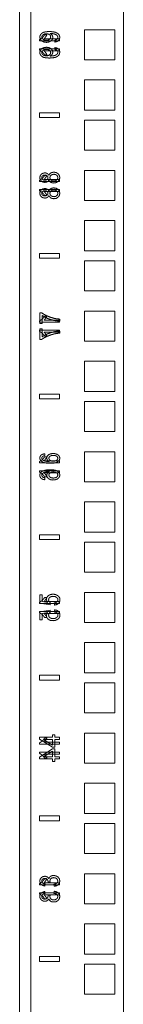
# Model space of a CAD drawing. Units: inches. Extents: x 24 to 167, y 30 to 126.
# Drawn here: x 24 to 26, y 54 to 66 of the extents above; entities that cross this region are included whole.
import ezdxf

# ---------------------------------------------------------------- set-up
doc = ezdxf.new("R2010")
doc.units = ezdxf.units.IN
doc.header["$MEASUREMENT"] = 0
doc.layers.add('cgm', color=7, linetype='Continuous', true_color=0xffffff)

msp = doc.modelspace()

# ---------------------------------------------------------------- linework, layer by layer
at = {"layer": 'cgm', "color": 7, "linetype": 'Continuous', "lineweight": 18}
for p, q in [((24.281, 29.767), (24.281, 125.574)), ((24.42, 124.358), (24.42, 33.111)), ((25.576, 33.11), (25.576, 124.358)), ((25.093, 65.797), (25.468, 65.797)), ((25.093, 65.422), (25.093, 65.797)), ((25.468, 65.797), (25.468, 65.422)), ((24.531, 65.676), (24.531, 65.66)), ((24.781, 65.685), (24.586, 65.685)), ((24.623, 65.735), (24.593, 65.735)), ((24.722, 65.644), (24.719, 65.668)), ((24.781, 65.66), (24.781, 65.685)), ((24.531, 65.66), (24.781, 65.66)), ((24.531, 65.56), (24.781, 65.56)), ((24.531, 65.543), (24.531, 65.56)), ((24.722, 65.575), (24.719, 65.551)), ((24.781, 65.56), (24.781, 65.534)), ((24.781, 65.534), (24.586, 65.534)), ((24.623, 65.484), (24.593, 65.484)), ((25.468, 65.422), (25.093, 65.422)), ((25.093, 65.172), (25.468, 65.172)), ((25.093, 64.797), (25.093, 65.172)), ((25.468, 65.172), (25.468, 64.797)), ((24.781, 64.765), (24.531, 64.765)), ((24.531, 64.705), (24.531, 64.765)), ((24.531, 64.765), (24.781, 64.765)), ((24.531, 64.765), (24.531, 64.705)), ((24.531, 64.705), (24.781, 64.705)), ((24.781, 64.705), (24.531, 64.705)), ((24.781, 64.705), (24.781, 64.765)), ((24.781, 64.765), (24.781, 64.705)), ((25.468, 64.797), (25.093, 64.797)), ((25.093, 64.672), (25.468, 64.672)), ((25.093, 64.297), (25.093, 64.672)), ((25.468, 64.672), (25.468, 64.297)), ((25.468, 64.297), (25.093, 64.297)), ((24.623, 63.985), (24.593, 63.985)), ((25.093, 64.047), (25.468, 64.047)), ((25.093, 63.672), (25.093, 64.047)), ((25.468, 64.047), (25.468, 63.672)), ((24.531, 63.926), (24.531, 63.91)), ((24.531, 63.91), (24.781, 63.91)), ((24.781, 63.935), (24.586, 63.935)), ((24.781, 63.91), (24.781, 63.935)), ((24.531, 63.793), (24.531, 63.81)), ((24.531, 63.81), (24.781, 63.81)), ((24.781, 63.784), (24.586, 63.784)), ((24.623, 63.734), (24.593, 63.734)), ((24.781, 63.81), (24.781, 63.784)), ((25.468, 63.672), (25.093, 63.672)), ((25.093, 63.422), (25.468, 63.422)), ((25.093, 63.047), (25.093, 63.422)), ((25.468, 63.422), (25.468, 63.047)), ((24.781, 63.015), (24.531, 63.015)), ((24.531, 62.955), (24.531, 63.015)), ((24.531, 63.015), (24.781, 63.015)), ((24.531, 63.015), (24.531, 62.955)), ((24.781, 62.955), (24.781, 63.015)), ((24.781, 63.015), (24.781, 62.955)), ((25.468, 63.047), (25.093, 63.047)), ((24.531, 62.955), (24.781, 62.955)), ((24.781, 62.955), (24.531, 62.955)), ((25.093, 62.922), (25.468, 62.922)), ((25.093, 62.547), (25.093, 62.922)), ((25.468, 62.922), (25.468, 62.547)), ((25.468, 62.547), (25.093, 62.547)), ((24.533, 62.142), (24.533, 62.275)), ((24.533, 62.275), (24.557, 62.275)), ((24.563, 62.242), (24.563, 62.142)), ((24.623, 62.235), (24.593, 62.235)), ((25.093, 62.297), (25.468, 62.297)), ((25.093, 61.922), (25.093, 62.297)), ((25.468, 62.297), (25.468, 61.922)), ((24.531, 62.176), (24.531, 62.16)), ((24.531, 62.16), (24.781, 62.16)), ((24.563, 62.142), (24.533, 62.142)), ((24.781, 62.185), (24.586, 62.185)), ((24.781, 62.16), (24.781, 62.185)), ((24.783, 62.197), (24.783, 62.171)), ((24.531, 62.043), (24.531, 62.06)), ((24.531, 62.06), (24.781, 62.06)), ((24.533, 62.077), (24.533, 61.945)), ((24.563, 62.077), (24.533, 62.077)), ((24.563, 61.977), (24.563, 62.077)), ((24.781, 62.034), (24.586, 62.034)), ((24.781, 62.06), (24.781, 62.034)), ((24.783, 62.022), (24.783, 62.048)), ((24.533, 61.945), (24.557, 61.945)), ((24.623, 61.984), (24.593, 61.984)), ((25.468, 61.922), (25.093, 61.922)), ((25.093, 61.672), (25.468, 61.672)), ((25.093, 61.297), (25.093, 61.672)), ((25.468, 61.672), (25.468, 61.297)), ((24.531, 61.205), (24.531, 61.265)), ((24.781, 61.265), (24.531, 61.265)), ((24.531, 61.265), (24.781, 61.265)), ((24.531, 61.265), (24.531, 61.205)), ((24.781, 61.205), (24.781, 61.265)), ((24.781, 61.265), (24.781, 61.205)), ((25.468, 61.297), (25.093, 61.297)), ((24.531, 61.205), (24.781, 61.205)), ((24.781, 61.205), (24.531, 61.205)), ((25.093, 61.172), (25.468, 61.172)), ((25.093, 60.797), (25.093, 61.172)), ((25.468, 61.172), (25.468, 60.797)), ((25.468, 60.797), (25.093, 60.797)), ((24.594, 60.521), (24.596, 60.499)), ((25.093, 60.547), (25.468, 60.547)), ((25.093, 60.172), (25.093, 60.547)), ((25.468, 60.547), (25.468, 60.172)), ((24.531, 60.426), (24.531, 60.41)), ((24.531, 60.41), (24.781, 60.41)), ((24.781, 60.435), (24.586, 60.435)), ((24.623, 60.485), (24.593, 60.485)), ((24.781, 60.41), (24.781, 60.435)), ((24.531, 60.31), (24.781, 60.31)), ((24.531, 60.293), (24.531, 60.31)), ((24.781, 60.284), (24.586, 60.284)), ((24.781, 60.31), (24.781, 60.284)), ((24.623, 60.234), (24.593, 60.234)), ((24.594, 60.199), (24.596, 60.222)), ((25.468, 60.172), (25.093, 60.172)), ((25.093, 59.922), (25.468, 59.922)), ((25.093, 59.547), (25.093, 59.922)), ((25.468, 59.922), (25.468, 59.547)), ((25.468, 59.547), (25.093, 59.547)), ((24.531, 59.455), (24.531, 59.515)), ((24.781, 59.515), (24.531, 59.515)), ((24.531, 59.515), (24.531, 59.455)), ((24.531, 59.515), (24.781, 59.515)), ((24.531, 59.455), (24.781, 59.455)), ((24.781, 59.455), (24.531, 59.455)), ((24.781, 59.455), (24.781, 59.515)), ((24.781, 59.515), (24.781, 59.455)), ((25.093, 59.422), (25.468, 59.422)), ((25.093, 59.047), (25.093, 59.422)), ((25.468, 59.422), (25.468, 59.047)), ((25.468, 59.047), (25.093, 59.047)), ((24.535, 58.765), (24.564, 58.765)), ((24.535, 58.663), (24.535, 58.765)), ((24.564, 58.765), (24.564, 58.683)), ((24.564, 58.683), (24.631, 58.672)), ((24.781, 58.685), (24.586, 58.685)), ((24.623, 58.735), (24.593, 58.735)), ((24.781, 58.66), (24.781, 58.685)), ((25.093, 58.797), (25.468, 58.797)), ((25.093, 58.422), (25.093, 58.797)), ((25.468, 58.797), (25.468, 58.422)), ((24.531, 58.676), (24.531, 58.66)), ((24.531, 58.66), (24.781, 58.66)), ((24.531, 58.56), (24.781, 58.56)), ((24.531, 58.543), (24.531, 58.56)), ((24.663, 58.644), (24.535, 58.663)), ((24.663, 58.576), (24.535, 58.556)), ((24.535, 58.556), (24.535, 58.454)), ((24.667, 58.667), (24.663, 58.644)), ((24.667, 58.552), (24.663, 58.576)), ((24.716, 58.639), (24.713, 58.665)), ((24.716, 58.58), (24.713, 58.554)), ((24.781, 58.56), (24.781, 58.534)), ((24.535, 58.454), (24.564, 58.454)), ((24.564, 58.536), (24.631, 58.547)), ((24.564, 58.454), (24.564, 58.536)), ((24.781, 58.534), (24.586, 58.534)), ((24.623, 58.484), (24.593, 58.484)), ((25.468, 58.422), (25.093, 58.422)), ((25.093, 58.172), (25.468, 58.172)), ((25.093, 57.797), (25.093, 58.172)), ((25.468, 58.172), (25.468, 57.797)), ((24.531, 57.705), (24.531, 57.765)), ((24.781, 57.765), (24.531, 57.765)), ((24.531, 57.765), (24.781, 57.765)), ((24.531, 57.765), (24.531, 57.705)), ((24.531, 57.705), (24.781, 57.705)), ((24.781, 57.705), (24.531, 57.705)), ((24.781, 57.705), (24.781, 57.765)), ((24.781, 57.765), (24.781, 57.705)), ((25.468, 57.797), (25.093, 57.797)), ((25.093, 57.672), (25.468, 57.672)), ((25.093, 57.297), (25.093, 57.672)), ((25.468, 57.672), (25.468, 57.297)), ((25.468, 57.297), (25.093, 57.297)), ((24.531, 56.972), (24.531, 56.995)), ((24.531, 56.995), (24.693, 56.995)), ((24.693, 56.87), (24.531, 56.972)), ((24.581, 56.967), (24.693, 56.897)), ((24.693, 56.967), (24.581, 56.967)), ((24.623, 56.985), (24.593, 56.985)), ((24.693, 57.025), (24.721, 57.025)), ((24.693, 56.995), (24.693, 57.025)), ((24.693, 56.897), (24.693, 56.967)), ((24.721, 57.025), (24.721, 56.995)), ((24.721, 56.995), (24.781, 56.995)), ((24.781, 56.967), (24.721, 56.967)), ((24.721, 56.967), (24.721, 56.87)), ((24.781, 56.995), (24.781, 56.967)), ((25.093, 57.047), (25.468, 57.047)), ((25.093, 56.672), (25.093, 57.047)), ((25.468, 57.047), (25.468, 56.672)), ((24.531, 56.926), (24.531, 56.91)), ((24.531, 56.91), (24.781, 56.91)), ((24.693, 56.85), (24.531, 56.747)), ((24.781, 56.935), (24.586, 56.935)), ((24.721, 56.87), (24.693, 56.87)), ((24.721, 56.85), (24.693, 56.85)), ((24.721, 56.752), (24.721, 56.85)), ((24.781, 56.91), (24.781, 56.935)), ((24.531, 56.81), (24.781, 56.81)), ((24.531, 56.793), (24.531, 56.81)), ((24.531, 56.747), (24.531, 56.725)), ((24.531, 56.725), (24.693, 56.725)), ((24.581, 56.752), (24.693, 56.823)), ((24.693, 56.752), (24.581, 56.752)), ((24.781, 56.784), (24.586, 56.784)), ((24.623, 56.734), (24.593, 56.734)), ((24.693, 56.823), (24.693, 56.752)), ((24.693, 56.725), (24.693, 56.694)), ((24.781, 56.752), (24.721, 56.752)), ((24.721, 56.694), (24.721, 56.725)), ((24.721, 56.725), (24.781, 56.725)), ((24.781, 56.81), (24.781, 56.784)), ((24.781, 56.725), (24.781, 56.752)), ((24.693, 56.694), (24.721, 56.694)), ((25.468, 56.672), (25.093, 56.672)), ((25.093, 56.422), (25.468, 56.422)), ((25.093, 56.047), (25.093, 56.422)), ((25.468, 56.422), (25.468, 56.047)), ((24.781, 56.015), (24.531, 56.015)), ((24.531, 55.955), (24.531, 56.015)), ((24.531, 56.015), (24.781, 56.015)), ((24.531, 56.015), (24.531, 55.955)), ((24.781, 55.955), (24.781, 56.015)), ((24.781, 56.015), (24.781, 55.955)), ((25.468, 56.047), (25.093, 56.047)), ((24.531, 55.955), (24.781, 55.955)), ((24.781, 55.955), (24.531, 55.955)), ((25.093, 55.922), (25.468, 55.922)), ((25.093, 55.547), (25.093, 55.922)), ((25.468, 55.922), (25.468, 55.547)), ((25.468, 55.547), (25.093, 55.547)), ((25.093, 55.297), (25.468, 55.297)), ((25.093, 54.922), (25.093, 55.297)), ((25.468, 55.297), (25.468, 54.922)), ((24.531, 55.176), (24.531, 55.16)), ((24.531, 55.16), (24.781, 55.16)), ((24.781, 55.185), (24.586, 55.185)), ((24.623, 55.235), (24.593, 55.235)), ((24.602, 55.168), (24.596, 55.143)), ((24.663, 55.19), (24.636, 55.193)), ((24.714, 55.141), (24.71, 55.166)), ((24.781, 55.16), (24.781, 55.185)), ((24.531, 55.06), (24.781, 55.06)), ((24.531, 55.043), (24.531, 55.06)), ((24.781, 55.034), (24.586, 55.034)), ((24.602, 55.051), (24.596, 55.076)), ((24.663, 55.029), (24.636, 55.026)), ((24.714, 55.078), (24.71, 55.053)), ((24.781, 55.06), (24.781, 55.034)), ((24.623, 54.984), (24.593, 54.984)), ((25.468, 54.922), (25.093, 54.922)), ((25.093, 54.672), (25.468, 54.672)), ((25.093, 54.297), (25.093, 54.672)), ((25.468, 54.672), (25.468, 54.297)), ((25.468, 54.297), (25.093, 54.297)), ((24.531, 54.205), (24.531, 54.265)), ((24.781, 54.265), (24.531, 54.265)), ((24.531, 54.265), (24.531, 54.205)), ((24.531, 54.265), (24.781, 54.265)), ((24.531, 54.205), (24.781, 54.205)), ((24.781, 54.205), (24.531, 54.205)), ((24.781, 54.205), (24.781, 54.265)), ((24.781, 54.265), (24.781, 54.205)), ((25.093, 54.172), (25.468, 54.172)), ((25.093, 53.797), (25.093, 54.172)), ((25.468, 54.172), (25.468, 53.797)), ((25.468, 53.797), (25.093, 53.797))]:
    msp.add_line(p, q, dxfattribs=at)
for points, knots in [([(24.564, 65.698), (24.547, 65.685), (24.531, 65.676)], [0, 0, 0.536268, 1, 1]), ([(24.533, 65.704), (24.536, 65.724), (24.546, 65.741)], [0, 0, 0.493795, 1, 1]), ([(24.556, 65.659), (24.539, 65.679), (24.533, 65.704)], [0, 0, 0.508716, 1, 1]), ([(24.546, 65.741), (24.561, 65.755), (24.582, 65.766)], [0, 0, 0.475117, 1, 1]), ([(24.573, 65.735), (24.562, 65.723), (24.558, 65.708)], [0, 0, 0.524354, 1, 1]), ([(24.558, 65.708), (24.562, 65.692), (24.574, 65.678)], [0, 0, 0.470156, 1, 1]), ([(24.593, 65.735), (24.58, 65.715), (24.564, 65.698)], [0, 0, 0.50499, 1, 1]), ([(24.614, 65.747), (24.591, 65.744), (24.573, 65.735)], [0, 0, 0.54141, 1, 1]), ([(24.574, 65.678), (24.593, 65.669), (24.617, 65.666)], [0, 0, 0.468396, 1, 1]), ([(24.582, 65.766), (24.611, 65.772), (24.651, 65.775)], [0, 0, 0.428188, 1, 1]), ([(24.586, 65.685), (24.596, 65.695), (24.607, 65.709)], [0, 0, 0.4669, 1, 1]), ([(24.607, 65.709), (24.616, 65.723), (24.623, 65.735)], [0, 0, 0.5422, 1, 1]), ([(24.655, 65.735), (24.637, 65.744), (24.614, 65.747)], [0, 0, 0.454075, 1, 1]), ([(24.617, 65.666), (24.638, 65.669), (24.655, 65.678)], [0, 0, 0.529928, 1, 1]), ([(24.651, 65.775), (24.693, 65.772), (24.726, 65.766)], [0, 0, 0.560325, 1, 1]), ([(24.669, 65.707), (24.665, 65.723), (24.655, 65.735)], [0, 0, 0.491354, 1, 1]), ([(24.655, 65.678), (24.665, 65.691), (24.669, 65.707)], [0, 0, 0.511835, 1, 1]), ([(24.669, 65.75), (24.667, 65.75), (24.663, 65.749)], [0, 0, 0.412164, 1, 1]), ([(24.663, 65.749), (24.676, 65.741), (24.687, 65.729)], [0, 0, 0.504277, 1, 1]), ([(24.706, 65.746), (24.688, 65.749), (24.669, 65.75)], [0, 0, 0.497847, 1, 1]), ([(24.696, 65.701), (24.69, 65.677), (24.674, 65.658)], [0, 0, 0.484633, 1, 1]), ([(24.687, 65.729), (24.693, 65.715), (24.696, 65.701)], [0, 0, 0.505611, 1, 1]), ([(24.735, 65.736), (24.722, 65.742), (24.706, 65.746)], [0, 0, 0.446506, 1, 1]), ([(24.719, 65.668), (24.737, 65.673), (24.749, 65.68)], [0, 0, 0.564214, 1, 1]), ([(24.767, 65.662), (24.748, 65.65), (24.722, 65.644)], [0, 0, 0.462262, 1, 1]), ([(24.726, 65.766), (24.75, 65.755), (24.768, 65.741)], [0, 0, 0.535897, 1, 1]), ([(24.752, 65.722), (24.744, 65.73), (24.735, 65.736)], [0, 0, 0.484688, 1, 1]), ([(24.749, 65.68), (24.756, 65.69), (24.758, 65.702)], [0, 0, 0.49033, 1, 1]), ([(24.758, 65.702), (24.757, 65.713), (24.752, 65.722)], [0, 0, 0.508965, 1, 1]), ([(24.783, 65.701), (24.779, 65.68), (24.767, 65.662)], [0, 0, 0.511774, 1, 1]), ([(24.768, 65.741), (24.779, 65.723), (24.783, 65.701)], [0, 0, 0.498175, 1, 1]), ([(24.564, 65.521), (24.547, 65.534), (24.531, 65.543)], [0, 0, 0.536268, 1, 1]), ([(24.556, 65.561), (24.539, 65.54), (24.533, 65.515)], [0, 0, 0.508655, 1, 1]), ([(24.616, 65.64), (24.582, 65.645), (24.556, 65.659)], [0, 0, 0.533078, 1, 1]), ([(24.616, 65.579), (24.582, 65.574), (24.556, 65.561)], [0, 0, 0.533078, 1, 1]), ([(24.558, 65.512), (24.562, 65.527), (24.574, 65.541)], [0, 0, 0.469993, 1, 1]), ([(24.574, 65.541), (24.593, 65.55), (24.617, 65.553)], [0, 0, 0.468396, 1, 1]), ([(24.674, 65.658), (24.648, 65.645), (24.616, 65.64)], [0, 0, 0.466338, 1, 1]), ([(24.674, 65.561), (24.648, 65.575), (24.616, 65.579)], [0, 0, 0.466338, 1, 1]), ([(24.617, 65.553), (24.638, 65.55), (24.655, 65.541)], [0, 0, 0.529928, 1, 1]), ([(24.655, 65.541), (24.665, 65.528), (24.669, 65.512)], [0, 0, 0.511835, 1, 1]), ([(24.696, 65.518), (24.69, 65.542), (24.674, 65.561)], [0, 0, 0.484633, 1, 1]), ([(24.719, 65.551), (24.737, 65.547), (24.749, 65.539)], [0, 0, 0.564214, 1, 1]), ([(24.767, 65.557), (24.748, 65.569), (24.722, 65.575)], [0, 0, 0.462262, 1, 1]), ([(24.749, 65.539), (24.756, 65.53), (24.758, 65.517)], [0, 0, 0.49033, 1, 1]), ([(24.783, 65.518), (24.779, 65.54), (24.767, 65.557)], [0, 0, 0.511774, 1, 1]), ([(24.533, 65.515), (24.536, 65.496), (24.546, 65.478)], [0, 0, 0.493712, 1, 1]), ([(24.546, 65.478), (24.561, 65.464), (24.582, 65.453)], [0, 0, 0.475117, 1, 1]), ([(24.573, 65.484), (24.562, 65.497), (24.558, 65.512)], [0, 0, 0.524354, 1, 1]), ([(24.593, 65.484), (24.58, 65.504), (24.564, 65.521)], [0, 0, 0.50499, 1, 1]), ([(24.614, 65.473), (24.591, 65.475), (24.573, 65.484)], [0, 0, 0.54141, 1, 1]), ([(24.582, 65.453), (24.611, 65.447), (24.651, 65.445)], [0, 0, 0.428188, 1, 1]), ([(24.586, 65.534), (24.596, 65.524), (24.607, 65.511)], [0, 0, 0.467052, 1, 1]), ([(24.607, 65.511), (24.616, 65.497), (24.623, 65.484)], [0, 0, 0.5422, 1, 1]), ([(24.655, 65.484), (24.637, 65.475), (24.614, 65.473)], [0, 0, 0.454075, 1, 1]), ([(24.651, 65.445), (24.693, 65.447), (24.726, 65.453)], [0, 0, 0.560334, 1, 1]), ([(24.669, 65.512), (24.665, 65.496), (24.655, 65.484)], [0, 0, 0.491354, 1, 1]), ([(24.663, 65.47), (24.676, 65.479), (24.687, 65.49)], [0, 0, 0.504277, 1, 1]), ([(24.669, 65.47), (24.667, 65.47), (24.663, 65.47)], [0, 0, 0.412164, 1, 1]), ([(24.706, 65.473), (24.688, 65.471), (24.669, 65.47)], [0, 0, 0.497847, 1, 1]), ([(24.687, 65.49), (24.693, 65.504), (24.696, 65.518)], [0, 0, 0.505611, 1, 1]), ([(24.735, 65.483), (24.722, 65.478), (24.706, 65.473)], [0, 0, 0.446506, 1, 1]), ([(24.726, 65.453), (24.75, 65.464), (24.768, 65.478)], [0, 0, 0.535921, 1, 1]), ([(24.752, 65.497), (24.744, 65.489), (24.735, 65.483)], [0, 0, 0.484688, 1, 1]), ([(24.758, 65.517), (24.757, 65.506), (24.752, 65.497)], [0, 0, 0.508965, 1, 1]), ([(24.768, 65.478), (24.779, 65.497), (24.783, 65.518)], [0, 0, 0.498175, 1, 1]), ([(24.564, 63.948), (24.547, 63.935), (24.531, 63.926)], [0, 0, 0.536268, 1, 1]), ([(24.533, 63.957), (24.538, 63.981), (24.552, 64)], [0, 0, 0.510804, 1, 1]), ([(24.551, 63.914), (24.537, 63.933), (24.533, 63.957)], [0, 0, 0.486474, 1, 1]), ([(24.552, 64), (24.572, 64.012), (24.597, 64.016)], [0, 0, 0.489375, 1, 1]), ([(24.569, 63.981), (24.56, 63.97), (24.558, 63.957)], [0, 0, 0.505793, 1, 1]), ([(24.558, 63.957), (24.56, 63.944), (24.569, 63.933)], [0, 0, 0.497376, 1, 1]), ([(24.593, 63.985), (24.58, 63.965), (24.564, 63.948)], [0, 0, 0.50499, 1, 1]), ([(24.597, 63.99), (24.581, 63.988), (24.569, 63.981)], [0, 0, 0.515217, 1, 1]), ([(24.586, 63.935), (24.596, 63.945), (24.607, 63.959)], [0, 0, 0.4669, 1, 1]), ([(24.597, 64.016), (24.613, 64.014), (24.626, 64.009)], [0, 0, 0.519522, 1, 1]), ([(24.623, 63.981), (24.611, 63.988), (24.597, 63.99)], [0, 0, 0.486542, 1, 1]), ([(24.607, 63.959), (24.616, 63.973), (24.623, 63.985)], [0, 0, 0.5422, 1, 1]), ([(24.634, 63.957), (24.632, 63.971), (24.623, 63.981)], [0, 0, 0.501342, 1, 1]), ([(24.623, 63.933), (24.632, 63.944), (24.634, 63.957)], [0, 0, 0.495754, 1, 1]), ([(24.626, 64.009), (24.638, 63.999), (24.646, 63.986)], [0, 0, 0.483529, 1, 1]), ([(24.646, 63.986), (24.656, 64.003), (24.67, 64.015)], [0, 0, 0.507481, 1, 1]), ([(24.673, 63.987), (24.662, 63.973), (24.659, 63.957)], [0, 0, 0.504756, 1, 1]), ([(24.659, 63.957), (24.662, 63.941), (24.673, 63.927)], [0, 0, 0.496005, 1, 1]), ([(24.67, 64.015), (24.688, 64.022), (24.709, 64.025)], [0, 0, 0.477344, 1, 1]), ([(24.709, 63.999), (24.689, 63.996), (24.673, 63.987)], [0, 0, 0.521506, 1, 1]), ([(24.709, 64.025), (24.738, 64.02), (24.761, 64.006)], [0, 0, 0.51413, 1, 1]), ([(24.744, 63.987), (24.729, 63.996), (24.709, 63.999)], [0, 0, 0.478043, 1, 1]), ([(24.758, 63.958), (24.755, 63.974), (24.744, 63.987)], [0, 0, 0.498734, 1, 1]), ([(24.752, 63.936), (24.756, 63.946), (24.758, 63.958)], [0, 0, 0.50505, 1, 1]), ([(24.761, 64.006), (24.777, 63.985), (24.783, 63.957)], [0, 0, 0.490417, 1, 1]), ([(24.783, 63.957), (24.777, 63.93), (24.761, 63.909)], [0, 0, 0.509625, 1, 1]), ([(24.596, 63.898), (24.571, 63.902), (24.551, 63.914)], [0, 0, 0.51349, 1, 1]), ([(24.569, 63.933), (24.581, 63.926), (24.595, 63.924)], [0, 0, 0.492108, 1, 1]), ([(24.595, 63.924), (24.611, 63.926), (24.623, 63.933)], [0, 0, 0.526432, 1, 1]), ([(24.626, 63.906), (24.612, 63.9), (24.596, 63.898)], [0, 0, 0.477088, 1, 1]), ([(24.646, 63.929), (24.638, 63.915), (24.626, 63.906)], [0, 0, 0.520555, 1, 1]), ([(24.668, 63.9), (24.654, 63.912), (24.646, 63.929)], [0, 0, 0.495998, 1, 1]), ([(24.708, 63.89), (24.686, 63.893), (24.668, 63.9)], [0, 0, 0.529853, 1, 1]), ([(24.708, 63.829), (24.686, 63.827), (24.668, 63.819)], [0, 0, 0.529853, 1, 1]), ([(24.673, 63.927), (24.689, 63.919), (24.708, 63.916)], [0, 0, 0.480269, 1, 1]), ([(24.708, 63.916), (24.721, 63.917), (24.733, 63.921)], [0, 0, 0.498279, 1, 1]), ([(24.761, 63.909), (24.737, 63.895), (24.708, 63.89)], [0, 0, 0.483016, 1, 1]), ([(24.761, 63.811), (24.737, 63.825), (24.708, 63.829)], [0, 0, 0.483016, 1, 1]), ([(24.733, 63.921), (24.744, 63.927), (24.752, 63.936)], [0, 0, 0.511597, 1, 1]), ([(24.564, 63.771), (24.547, 63.784), (24.531, 63.793)], [0, 0, 0.536268, 1, 1]), ([(24.551, 63.805), (24.537, 63.786), (24.533, 63.762)], [0, 0, 0.486474, 1, 1]), ([(24.533, 63.762), (24.538, 63.738), (24.552, 63.719)], [0, 0, 0.510804, 1, 1]), ([(24.596, 63.821), (24.571, 63.817), (24.551, 63.805)], [0, 0, 0.51349, 1, 1]), ([(24.552, 63.719), (24.572, 63.707), (24.597, 63.703)], [0, 0, 0.489375, 1, 1]), ([(24.558, 63.762), (24.56, 63.775), (24.569, 63.786)], [0, 0, 0.497376, 1, 1]), ([(24.569, 63.738), (24.56, 63.749), (24.558, 63.762)], [0, 0, 0.505793, 1, 1]), ([(24.593, 63.734), (24.58, 63.754), (24.564, 63.771)], [0, 0, 0.50499, 1, 1]), ([(24.569, 63.786), (24.581, 63.793), (24.595, 63.795)], [0, 0, 0.492108, 1, 1]), ([(24.597, 63.729), (24.581, 63.731), (24.569, 63.738)], [0, 0, 0.515217, 1, 1]), ([(24.586, 63.784), (24.596, 63.774), (24.607, 63.761)], [0, 0, 0.467052, 1, 1]), ([(24.595, 63.795), (24.611, 63.793), (24.623, 63.786)], [0, 0, 0.526432, 1, 1]), ([(24.626, 63.813), (24.612, 63.819), (24.596, 63.821)], [0, 0, 0.477088, 1, 1]), ([(24.623, 63.738), (24.611, 63.731), (24.597, 63.729)], [0, 0, 0.486542, 1, 1]), ([(24.597, 63.703), (24.613, 63.705), (24.626, 63.71)], [0, 0, 0.519522, 1, 1]), ([(24.607, 63.761), (24.616, 63.747), (24.623, 63.734)], [0, 0, 0.5422, 1, 1]), ([(24.623, 63.786), (24.632, 63.775), (24.634, 63.762)], [0, 0, 0.495754, 1, 1]), ([(24.634, 63.762), (24.632, 63.749), (24.623, 63.738)], [0, 0, 0.501342, 1, 1]), ([(24.646, 63.79), (24.638, 63.804), (24.626, 63.813)], [0, 0, 0.520555, 1, 1]), ([(24.626, 63.71), (24.638, 63.72), (24.646, 63.733)], [0, 0, 0.483617, 1, 1]), ([(24.668, 63.819), (24.654, 63.807), (24.646, 63.79)], [0, 0, 0.495998, 1, 1]), ([(24.646, 63.733), (24.656, 63.717), (24.67, 63.704)], [0, 0, 0.507407, 1, 1]), ([(24.659, 63.763), (24.662, 63.779), (24.673, 63.792)], [0, 0, 0.496005, 1, 1]), ([(24.673, 63.732), (24.662, 63.746), (24.659, 63.763)], [0, 0, 0.504756, 1, 1]), ([(24.67, 63.704), (24.688, 63.697), (24.709, 63.695)], [0, 0, 0.477344, 1, 1]), ([(24.673, 63.792), (24.689, 63.801), (24.708, 63.803)], [0, 0, 0.480269, 1, 1]), ([(24.709, 63.72), (24.689, 63.723), (24.673, 63.732)], [0, 0, 0.521506, 1, 1]), ([(24.708, 63.803), (24.721, 63.802), (24.733, 63.798)], [0, 0, 0.498279, 1, 1]), ([(24.744, 63.732), (24.729, 63.723), (24.709, 63.72)], [0, 0, 0.478043, 1, 1]), ([(24.709, 63.695), (24.738, 63.699), (24.761, 63.713)], [0, 0, 0.51413, 1, 1]), ([(24.733, 63.798), (24.744, 63.792), (24.752, 63.783)], [0, 0, 0.511597, 1, 1]), ([(24.758, 63.762), (24.755, 63.745), (24.744, 63.732)], [0, 0, 0.498734, 1, 1]), ([(24.752, 63.783), (24.756, 63.773), (24.758, 63.762)], [0, 0, 0.50505, 1, 1]), ([(24.783, 63.762), (24.777, 63.789), (24.761, 63.811)], [0, 0, 0.509625, 1, 1]), ([(24.761, 63.713), (24.777, 63.735), (24.783, 63.762)], [0, 0, 0.490417, 1, 1]), ([(24.557, 62.275), (24.587, 62.255), (24.625, 62.236)], [0, 0, 0.454121, 1, 1]), ([(24.629, 62.206), (24.593, 62.224), (24.563, 62.242)], [0, 0, 0.532224, 1, 1]), ([(24.593, 62.235), (24.58, 62.215), (24.564, 62.198)], [0, 0, 0.50499, 1, 1]), ([(24.607, 62.209), (24.616, 62.223), (24.623, 62.235)], [0, 0, 0.5422, 1, 1]), ([(24.625, 62.236), (24.669, 62.219), (24.713, 62.206)], [0, 0, 0.501156, 1, 1]), ([(24.564, 62.198), (24.547, 62.185), (24.531, 62.176)], [0, 0, 0.536268, 1, 1]), ([(24.586, 62.185), (24.596, 62.195), (24.607, 62.209)], [0, 0, 0.4669, 1, 1]), ([(24.711, 62.18), (24.669, 62.191), (24.629, 62.206)], [0, 0, 0.501139, 1, 1]), ([(24.783, 62.171), (24.75, 62.174), (24.711, 62.18)], [0, 0, 0.453887, 1, 1]), ([(24.713, 62.206), (24.747, 62.2), (24.783, 62.197)], [0, 0, 0.481187, 1, 1]), ([(24.564, 62.021), (24.547, 62.034), (24.531, 62.043)], [0, 0, 0.536268, 1, 1]), ([(24.629, 62.013), (24.593, 61.995), (24.563, 61.977)], [0, 0, 0.532224, 1, 1]), ([(24.593, 61.984), (24.58, 62.004), (24.564, 62.021)], [0, 0, 0.50499, 1, 1]), ([(24.586, 62.034), (24.596, 62.024), (24.607, 62.011)], [0, 0, 0.467052, 1, 1]), ([(24.607, 62.011), (24.616, 61.997), (24.623, 61.984)], [0, 0, 0.5422, 1, 1]), ([(24.625, 61.983), (24.669, 62), (24.713, 62.013)], [0, 0, 0.501156, 1, 1]), ([(24.711, 62.039), (24.669, 62.028), (24.629, 62.013)], [0, 0, 0.501139, 1, 1]), ([(24.783, 62.048), (24.75, 62.046), (24.711, 62.039)], [0, 0, 0.453887, 1, 1]), ([(24.713, 62.013), (24.747, 62.019), (24.783, 62.022)], [0, 0, 0.481187, 1, 1]), ([(24.557, 61.945), (24.587, 61.964), (24.625, 61.983)], [0, 0, 0.454121, 1, 1]), ([(24.549, 60.505), (24.568, 60.516), (24.594, 60.521)], [0, 0, 0.460813, 1, 1]), ([(24.642, 60.509), (24.667, 60.521), (24.699, 60.525)], [0, 0, 0.465971, 1, 1]), ([(24.699, 60.525), (24.721, 60.523), (24.742, 60.517)], [0, 0, 0.5115, 1, 1]), ([(24.742, 60.517), (24.76, 60.508), (24.772, 60.497)], [0, 0, 0.53069, 1, 1]), ([(24.564, 60.448), (24.547, 60.435), (24.531, 60.426)], [0, 0, 0.536268, 1, 1]), ([(24.533, 60.469), (24.537, 60.489), (24.549, 60.505)], [0, 0, 0.502724, 1, 1]), ([(24.561, 60.423), (24.545, 60.436), (24.536, 60.451), (24.533, 60.469)], [0, 0, 0.356718, 0.675967, 1, 1]), ([(24.57, 60.49), (24.561, 60.48), (24.558, 60.468)], [0, 0, 0.524606, 1, 1]), ([(24.558, 60.468), (24.56, 60.458), (24.566, 60.449)], [0, 0, 0.492073, 1, 1]), ([(24.664, 60.403), (24.621, 60.405), (24.587, 60.412), (24.561, 60.423)], [0, 0, 0.405915, 0.73604, 1, 1]), ([(24.593, 60.485), (24.58, 60.465), (24.564, 60.448)], [0, 0, 0.50499, 1, 1]), ([(24.566, 60.449), (24.578, 60.439), (24.596, 60.432)], [0, 0, 0.456313, 1, 1]), ([(24.596, 60.499), (24.581, 60.495), (24.57, 60.49)], [0, 0, 0.577887, 1, 1]), ([(24.586, 60.435), (24.596, 60.445), (24.607, 60.459)], [0, 0, 0.4669, 1, 1]), ([(24.596, 60.432), (24.62, 60.427), (24.652, 60.426)], [0, 0, 0.429447, 1, 1]), ([(24.607, 60.459), (24.616, 60.473), (24.623, 60.485)], [0, 0, 0.5422, 1, 1]), ([(24.62, 60.47), (24.625, 60.491), (24.642, 60.509)], [0, 0, 0.472053, 1, 1]), ([(24.628, 60.445), (24.622, 60.458), (24.62, 60.47)], [0, 0, 0.513266, 1, 1]), ([(24.652, 60.426), (24.638, 60.435), (24.628, 60.445)], [0, 0, 0.533808, 1, 1]), ([(24.661, 60.491), (24.65, 60.48), (24.646, 60.466)], [0, 0, 0.520563, 1, 1]), ([(24.646, 60.466), (24.65, 60.452), (24.661, 60.44)], [0, 0, 0.476095, 1, 1]), ([(24.701, 60.501), (24.678, 60.499), (24.661, 60.491)], [0, 0, 0.547702, 1, 1]), ([(24.661, 60.44), (24.678, 60.432), (24.699, 60.429)], [0, 0, 0.463231, 1, 1]), ([(24.755, 60.421), (24.733, 60.411), (24.702, 60.405), (24.664, 60.403)], [0, 0, 0.261135, 0.59084, 1, 1]), ([(24.699, 60.429), (24.715, 60.43), (24.729, 60.434)], [0, 0, 0.50464, 1, 1]), ([(24.743, 60.491), (24.725, 60.499), (24.701, 60.501)], [0, 0, 0.452976, 1, 1]), ([(24.729, 60.434), (24.742, 60.44), (24.751, 60.448)], [0, 0, 0.534516, 1, 1]), ([(24.758, 60.467), (24.754, 60.48), (24.743, 60.491)], [0, 0, 0.461912, 1, 1]), ([(24.751, 60.448), (24.756, 60.457), (24.758, 60.467)], [0, 0, 0.52355, 1, 1]), ([(24.783, 60.467), (24.78, 60.449), (24.771, 60.434), (24.755, 60.421)], [0, 0, 0.320559, 0.64026, 1, 1]), ([(24.772, 60.497), (24.78, 60.483), (24.783, 60.467)], [0, 0, 0.50126, 1, 1]), ([(24.564, 60.271), (24.547, 60.284), (24.531, 60.293)], [0, 0, 0.536268, 1, 1]), ([(24.561, 60.302), (24.545, 60.289), (24.536, 60.272), (24.533, 60.253)], [0, 0, 0.351802, 0.671717, 1, 1]), ([(24.558, 60.255), (24.56, 60.265), (24.566, 60.275)], [0, 0, 0.495343, 1, 1]), ([(24.664, 60.323), (24.621, 60.32), (24.587, 60.313), (24.561, 60.302)], [0, 0, 0.40488, 0.734721, 1, 1]), ([(24.593, 60.234), (24.58, 60.254), (24.564, 60.271)], [0, 0, 0.50499, 1, 1]), ([(24.566, 60.275), (24.578, 60.285), (24.596, 60.292)], [0, 0, 0.458922, 1, 1]), ([(24.586, 60.284), (24.596, 60.274), (24.607, 60.261)], [0, 0, 0.467052, 1, 1]), ([(24.596, 60.292), (24.62, 60.297), (24.652, 60.299)], [0, 0, 0.429868, 1, 1]), ([(24.628, 60.278), (24.622, 60.265), (24.62, 60.252)], [0, 0, 0.511125, 1, 1]), ([(24.652, 60.299), (24.638, 60.29), (24.628, 60.278)], [0, 0, 0.530846, 1, 1]), ([(24.646, 60.257), (24.65, 60.272), (24.661, 60.284)], [0, 0, 0.480748, 1, 1]), ([(24.661, 60.284), (24.678, 60.293), (24.699, 60.295)], [0, 0, 0.465381, 1, 1]), ([(24.755, 60.304), (24.733, 60.314), (24.702, 60.321), (24.664, 60.323)], [0, 0, 0.262557, 0.591951, 1, 1]), ([(24.699, 60.295), (24.715, 60.294), (24.729, 60.29)], [0, 0, 0.503926, 1, 1]), ([(24.729, 60.29), (24.742, 60.284), (24.751, 60.276)], [0, 0, 0.531412, 1, 1]), ([(24.751, 60.276), (24.756, 60.266), (24.758, 60.256)], [0, 0, 0.520965, 1, 1]), ([(24.783, 60.256), (24.78, 60.274), (24.771, 60.29), (24.755, 60.304)], [0, 0, 0.324763, 0.645067, 1, 1]), ([(24.533, 60.253), (24.537, 60.233), (24.549, 60.216)], [0, 0, 0.506692, 1, 1]), ([(24.549, 60.216), (24.568, 60.204), (24.594, 60.199)], [0, 0, 0.463358, 1, 1]), ([(24.57, 60.231), (24.561, 60.242), (24.558, 60.255)], [0, 0, 0.519885, 1, 1]), ([(24.596, 60.222), (24.581, 60.226), (24.57, 60.231)], [0, 0, 0.576302, 1, 1]), ([(24.607, 60.261), (24.616, 60.247), (24.623, 60.234)], [0, 0, 0.5422, 1, 1]), ([(24.62, 60.252), (24.625, 60.23), (24.642, 60.212)], [0, 0, 0.476783, 1, 1]), ([(24.642, 60.212), (24.667, 60.199), (24.699, 60.195)], [0, 0, 0.468075, 1, 1]), ([(24.661, 60.23), (24.65, 60.242), (24.646, 60.257)], [0, 0, 0.51558, 1, 1]), ([(24.701, 60.219), (24.678, 60.222), (24.661, 60.23)], [0, 0, 0.545826, 1, 1]), ([(24.699, 60.195), (24.721, 60.197), (24.742, 60.203)], [0, 0, 0.510712, 1, 1]), ([(24.743, 60.23), (24.725, 60.222), (24.701, 60.219)], [0, 0, 0.454792, 1, 1]), ([(24.742, 60.203), (24.76, 60.212), (24.772, 60.225)], [0, 0, 0.527582, 1, 1]), ([(24.758, 60.256), (24.754, 60.242), (24.743, 60.23)], [0, 0, 0.467113, 1, 1]), ([(24.772, 60.225), (24.78, 60.239), (24.783, 60.256)], [0, 0, 0.498597, 1, 1]), ([(24.564, 58.698), (24.547, 58.685), (24.531, 58.676)], [0, 0, 0.536268, 1, 1]), ([(24.593, 58.735), (24.58, 58.715), (24.564, 58.698)], [0, 0, 0.50499, 1, 1]), ([(24.586, 58.685), (24.596, 58.695), (24.607, 58.709)], [0, 0, 0.4669, 1, 1]), ([(24.607, 58.709), (24.616, 58.723), (24.623, 58.735)], [0, 0, 0.5422, 1, 1]), ([(24.616, 58.711), (24.621, 58.736), (24.638, 58.756)], [0, 0, 0.487527, 1, 1]), ([(24.631, 58.672), (24.62, 58.691), (24.616, 58.711)], [0, 0, 0.524838, 1, 1]), ([(24.638, 58.756), (24.664, 58.77), (24.696, 58.775)], [0, 0, 0.47336, 1, 1]), ([(24.658, 58.736), (24.646, 58.722), (24.643, 58.704)], [0, 0, 0.498606, 1, 1]), ([(24.643, 58.704), (24.644, 58.693), (24.649, 58.682)], [0, 0, 0.503601, 1, 1]), ([(24.649, 58.682), (24.657, 58.674), (24.667, 58.667)], [0, 0, 0.497822, 1, 1]), ([(24.699, 58.748), (24.676, 58.745), (24.658, 58.736)], [0, 0, 0.540975, 1, 1]), ([(24.696, 58.775), (24.728, 58.771), (24.755, 58.758)], [0, 0, 0.518507, 1, 1]), ([(24.743, 58.735), (24.724, 58.745), (24.699, 58.748)], [0, 0, 0.462883, 1, 1]), ([(24.713, 58.665), (24.733, 58.67), (24.748, 58.679)], [0, 0, 0.552733, 1, 1]), ([(24.76, 58.705), (24.756, 58.721), (24.743, 58.735)], [0, 0, 0.479637, 1, 1]), ([(24.748, 58.679), (24.757, 58.691), (24.76, 58.705)], [0, 0, 0.50762, 1, 1]), ([(24.755, 58.758), (24.772, 58.744), (24.782, 58.726), (24.785, 58.705)], [0, 0, 0.348016, 0.667785, 1, 1]), ([(24.785, 58.705), (24.78, 58.679), (24.766, 58.659)], [0, 0, 0.509558, 1, 1]), ([(24.766, 58.659), (24.744, 58.645), (24.716, 58.639)], [0, 0, 0.473004, 1, 1]), ([(24.766, 58.56), (24.744, 58.574), (24.716, 58.58)], [0, 0, 0.473004, 1, 1]), ([(24.785, 58.514), (24.78, 58.54), (24.766, 58.56)], [0, 0, 0.509558, 1, 1]), ([(24.564, 58.521), (24.547, 58.534), (24.531, 58.543)], [0, 0, 0.536268, 1, 1]), ([(24.593, 58.484), (24.58, 58.504), (24.564, 58.521)], [0, 0, 0.50499, 1, 1]), ([(24.586, 58.534), (24.596, 58.524), (24.607, 58.511)], [0, 0, 0.467052, 1, 1]), ([(24.607, 58.511), (24.616, 58.497), (24.623, 58.484)], [0, 0, 0.5422, 1, 1]), ([(24.631, 58.547), (24.62, 58.528), (24.616, 58.508)], [0, 0, 0.524759, 1, 1]), ([(24.616, 58.508), (24.621, 58.484), (24.638, 58.463)], [0, 0, 0.487464, 1, 1]), ([(24.638, 58.463), (24.664, 58.449), (24.696, 58.445)], [0, 0, 0.47336, 1, 1]), ([(24.643, 58.515), (24.644, 58.526), (24.649, 58.537)], [0, 0, 0.503601, 1, 1]), ([(24.658, 58.483), (24.646, 58.497), (24.643, 58.515)], [0, 0, 0.498606, 1, 1]), ([(24.649, 58.537), (24.657, 58.545), (24.667, 58.552)], [0, 0, 0.497822, 1, 1]), ([(24.699, 58.471), (24.676, 58.474), (24.658, 58.483)], [0, 0, 0.540975, 1, 1]), ([(24.696, 58.445), (24.728, 58.449), (24.755, 58.461)], [0, 0, 0.518507, 1, 1]), ([(24.743, 58.484), (24.724, 58.474), (24.699, 58.471)], [0, 0, 0.462883, 1, 1]), ([(24.713, 58.554), (24.733, 58.549), (24.748, 58.54)], [0, 0, 0.552733, 1, 1]), ([(24.76, 58.514), (24.756, 58.498), (24.743, 58.484)], [0, 0, 0.479637, 1, 1]), ([(24.748, 58.54), (24.757, 58.528), (24.76, 58.514)], [0, 0, 0.50762, 1, 1]), ([(24.755, 58.461), (24.772, 58.476), (24.782, 58.493), (24.785, 58.514)], [0, 0, 0.348016, 0.667785, 1, 1]), ([(24.593, 56.985), (24.58, 56.965), (24.564, 56.948)], [0, 0, 0.50499, 1, 1]), ([(24.607, 56.959), (24.616, 56.973), (24.623, 56.985)], [0, 0, 0.5422, 1, 1]), ([(24.564, 56.948), (24.547, 56.935), (24.531, 56.926)], [0, 0, 0.536268, 1, 1]), ([(24.586, 56.935), (24.596, 56.945), (24.607, 56.959)], [0, 0, 0.4669, 1, 1]), ([(24.564, 56.771), (24.547, 56.784), (24.531, 56.793)], [0, 0, 0.536268, 1, 1]), ([(24.593, 56.734), (24.58, 56.754), (24.564, 56.771)], [0, 0, 0.50499, 1, 1]), ([(24.586, 56.784), (24.596, 56.774), (24.607, 56.761)], [0, 0, 0.467052, 1, 1]), ([(24.607, 56.761), (24.616, 56.747), (24.623, 56.734)], [0, 0, 0.5422, 1, 1]), ([(24.542, 55.236), (24.552, 55.248), (24.565, 55.257)], [0, 0, 0.499716, 1, 1]), ([(24.565, 55.257), (24.58, 55.263), (24.597, 55.265)], [0, 0, 0.49962, 1, 1]), ([(24.597, 55.265), (24.612, 55.263), (24.625, 55.257)], [0, 0, 0.509405, 1, 1]), ([(24.625, 55.257), (24.637, 55.249), (24.646, 55.236)], [0, 0, 0.490891, 1, 1]), ([(24.646, 55.236), (24.654, 55.253), (24.667, 55.265)], [0, 0, 0.500647, 1, 1]), ([(24.667, 55.265), (24.685, 55.272), (24.706, 55.275)], [0, 0, 0.468094, 1, 1]), ([(24.707, 55.248), (24.688, 55.245), (24.673, 55.237)], [0, 0, 0.523022, 1, 1]), ([(24.706, 55.275), (24.736, 55.27), (24.761, 55.255)], [0, 0, 0.510491, 1, 1]), ([(24.743, 55.236), (24.727, 55.245), (24.707, 55.248)], [0, 0, 0.482387, 1, 1]), ([(24.761, 55.255), (24.777, 55.233), (24.783, 55.206)], [0, 0, 0.499108, 1, 1]), ([(24.564, 55.198), (24.547, 55.185), (24.531, 55.176)], [0, 0, 0.536268, 1, 1]), ([(24.533, 55.205), (24.535, 55.221), (24.542, 55.236)], [0, 0, 0.50225, 1, 1]), ([(24.55, 55.164), (24.537, 55.183), (24.533, 55.205)], [0, 0, 0.493391, 1, 1]), ([(24.596, 55.143), (24.57, 55.151), (24.55, 55.164)], [0, 0, 0.536235, 1, 1]), ([(24.568, 55.229), (24.56, 55.219), (24.558, 55.205)], [0, 0, 0.495607, 1, 1]), ([(24.558, 55.205), (24.56, 55.192), (24.569, 55.181)], [0, 0, 0.499476, 1, 1]), ([(24.593, 55.235), (24.58, 55.215), (24.564, 55.198)], [0, 0, 0.50499, 1, 1]), ([(24.596, 55.239), (24.581, 55.236), (24.568, 55.229)], [0, 0, 0.519075, 1, 1]), ([(24.569, 55.181), (24.582, 55.173), (24.602, 55.168)], [0, 0, 0.445442, 1, 1]), ([(24.586, 55.185), (24.596, 55.195), (24.607, 55.209)], [0, 0, 0.4669, 1, 1]), ([(24.627, 55.226), (24.614, 55.236), (24.596, 55.239)], [0, 0, 0.463003, 1, 1]), ([(24.607, 55.209), (24.616, 55.223), (24.623, 55.235)], [0, 0, 0.5422, 1, 1]), ([(24.637, 55.197), (24.634, 55.212), (24.627, 55.226)], [0, 0, 0.497209, 1, 1]), ([(24.636, 55.193), (24.637, 55.195), (24.637, 55.197)], [0, 0, 0.565295, 1, 1]), ([(24.673, 55.237), (24.663, 55.224), (24.659, 55.208)], [0, 0, 0.501325, 1, 1]), ([(24.659, 55.208), (24.66, 55.2), (24.663, 55.19)], [0, 0, 0.444017, 1, 1]), ([(24.71, 55.166), (24.732, 55.172), (24.747, 55.181)], [0, 0, 0.568758, 1, 1]), ([(24.764, 55.161), (24.742, 55.147), (24.714, 55.141)], [0, 0, 0.478045, 1, 1]), ([(24.758, 55.206), (24.754, 55.222), (24.743, 55.236)], [0, 0, 0.488045, 1, 1]), ([(24.747, 55.181), (24.755, 55.192), (24.758, 55.206)], [0, 0, 0.503785, 1, 1]), ([(24.783, 55.206), (24.778, 55.181), (24.764, 55.161)], [0, 0, 0.503386, 1, 1]), ([(24.564, 55.021), (24.547, 55.034), (24.531, 55.043)], [0, 0, 0.536268, 1, 1]), ([(24.55, 55.055), (24.537, 55.037), (24.533, 55.014)], [0, 0, 0.493391, 1, 1]), ([(24.533, 55.014), (24.535, 54.998), (24.542, 54.984)], [0, 0, 0.50225, 1, 1]), ([(24.596, 55.076), (24.57, 55.068), (24.55, 55.055)], [0, 0, 0.536235, 1, 1]), ([(24.558, 55.014), (24.56, 55.027), (24.569, 55.038)], [0, 0, 0.499476, 1, 1]), ([(24.568, 54.99), (24.56, 55), (24.558, 55.014)], [0, 0, 0.495704, 1, 1]), ([(24.593, 54.984), (24.58, 55.004), (24.564, 55.021)], [0, 0, 0.50499, 1, 1]), ([(24.569, 55.038), (24.582, 55.046), (24.602, 55.051)], [0, 0, 0.445442, 1, 1]), ([(24.586, 55.034), (24.596, 55.024), (24.607, 55.011)], [0, 0, 0.467052, 1, 1]), ([(24.607, 55.011), (24.616, 54.997), (24.623, 54.984)], [0, 0, 0.5422, 1, 1]), ([(24.637, 55.022), (24.634, 55.007), (24.627, 54.993)], [0, 0, 0.497209, 1, 1]), ([(24.636, 55.026), (24.637, 55.024), (24.637, 55.022)], [0, 0, 0.565295, 1, 1]), ([(24.659, 55.011), (24.66, 55.019), (24.663, 55.029)], [0, 0, 0.444017, 1, 1]), ([(24.673, 54.982), (24.663, 54.995), (24.659, 55.011)], [0, 0, 0.501325, 1, 1]), ([(24.71, 55.053), (24.732, 55.047), (24.747, 55.039)], [0, 0, 0.568758, 1, 1]), ([(24.764, 55.058), (24.742, 55.072), (24.714, 55.078)], [0, 0, 0.478078, 1, 1]), ([(24.758, 55.013), (24.754, 54.997), (24.743, 54.983)], [0, 0, 0.488045, 1, 1]), ([(24.747, 55.039), (24.755, 55.027), (24.758, 55.013)], [0, 0, 0.503785, 1, 1]), ([(24.761, 54.964), (24.777, 54.986), (24.783, 55.013)], [0, 0, 0.499108, 1, 1]), ([(24.783, 55.013), (24.778, 55.038), (24.764, 55.058)], [0, 0, 0.50344, 1, 1]), ([(24.542, 54.984), (24.552, 54.971), (24.565, 54.962)], [0, 0, 0.499716, 1, 1]), ([(24.565, 54.962), (24.58, 54.956), (24.597, 54.955)], [0, 0, 0.499666, 1, 1]), ([(24.596, 54.98), (24.581, 54.983), (24.568, 54.99)], [0, 0, 0.519132, 1, 1]), ([(24.627, 54.993), (24.614, 54.984), (24.596, 54.98)], [0, 0, 0.463003, 1, 1]), ([(24.597, 54.955), (24.612, 54.956), (24.625, 54.962)], [0, 0, 0.509405, 1, 1]), ([(24.625, 54.962), (24.637, 54.971), (24.646, 54.983)], [0, 0, 0.490891, 1, 1]), ([(24.646, 54.983), (24.654, 54.967), (24.667, 54.955)], [0, 0, 0.500647, 1, 1]), ([(24.667, 54.955), (24.685, 54.947), (24.706, 54.945)], [0, 0, 0.468094, 1, 1]), ([(24.707, 54.971), (24.688, 54.974), (24.673, 54.982)], [0, 0, 0.523022, 1, 1]), ([(24.706, 54.945), (24.736, 54.949), (24.761, 54.964)], [0, 0, 0.510491, 1, 1]), ([(24.743, 54.983), (24.727, 54.974), (24.707, 54.971)], [0, 0, 0.482387, 1, 1])]:
    msp.add_open_spline(points, degree=1, knots=knots, dxfattribs=at)

doc.saveas('drawing.dxf')
